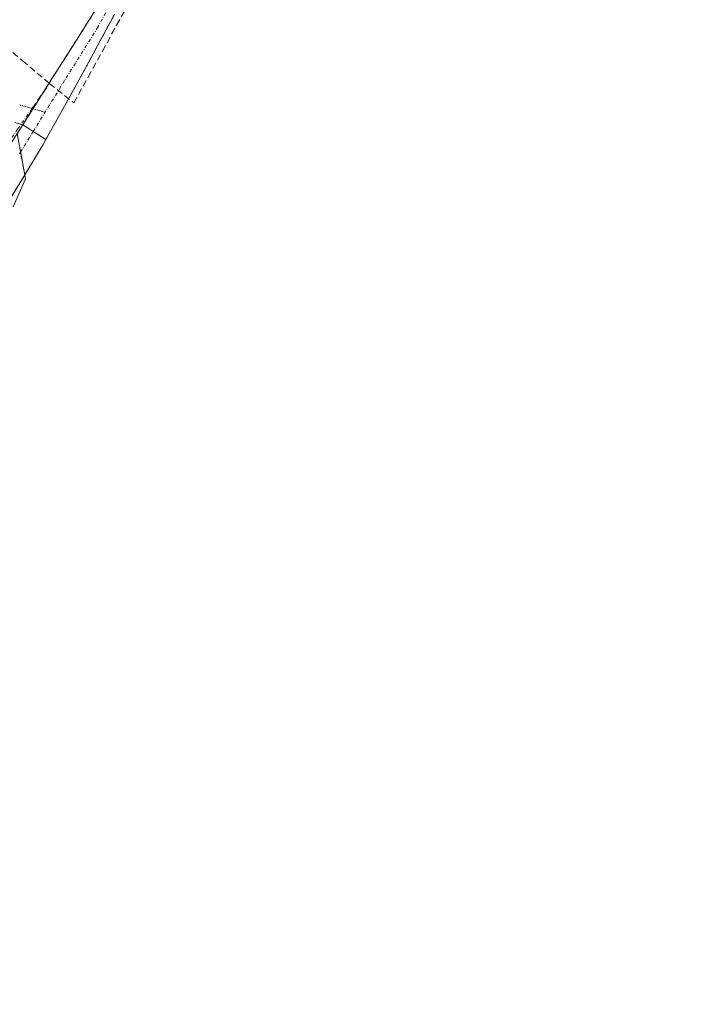
# Model space of a CAD drawing. Units: metres. Extents: x 608412 to 611892, y 4666810 to 4669177.
# Drawn here: x 610371 to 610478, y 4668763 to 4668916 of the extents above; entities that cross this region are included whole.
import ezdxf

# ---------------------------------------------------------------- set-up
doc = ezdxf.new("R2010")
doc.units = ezdxf.units.M
doc.header["$MEASUREMENT"] = 0
for name, pattern in [('TRAZO_Y_PUNTO', [1, 0.5, -0.25, 0, -0.25]), ('TRAZOS2', [0.375, 0.25, -0.125]), ('TRAZOSX2', [1.5, 1, -0.5])]:
    doc.linetypes.add(name, pattern=pattern)
for name, color, linetype, lineweight in [('Camino', 19, 'TRAZOSX2', 0), ('Camino Cxs', 19, 'Continuous', 0), ('Camino eje', 19, 'TRAZO_Y_PUNTO', 0), ('Corriente artificial lineal', 5, 'TRAZOSX2', 13), ('Corriente artificial lineal oculto', 135, 'TRAZO_Y_PUNTO', 13), ('Layer 0', 7, 'Continuous', 0), ('Pista', 135, 'Continuous', 13), ('Pista Cxs', 135, 'Continuous', 0), ('Puente lineal', 2, 'TRAZOS2', 0), ('Vía pecuaria', 92, 'Continuous', 13), ('Vía pecuaria CxS', 92, 'Continuous', 13)]:
    doc.layers.add(name, color=color, linetype=linetype, lineweight=lineweight)

msp = doc.modelspace()

# ---------------------------------------------------------------- linework, layer by layer
at = {"layer": 'Camino', "color": 19, "linetype": 'TRAZOSX2', "lineweight": 0}
for points in [[(610371.14, 4668899.91), (610384.61, 4668921.21), (610395.88, 4668942.22), (610410.81, 4668968.26), (610446.38, 4669033.04), (610453.91, 4669047.92), (610466.31, 4669073.79), (610471.23, 4669086.72), (610476.74, 4669100.15), (610480.11, 4669109.6), (610482.74, 4669115.57), (610489.88, 4669129.28), (610500.39, 4669147.71), (610504.78, 4669156.17)], [(610507.82, 4669156.22), (610502.74, 4669146.44), (610492.23, 4669128), (610485.15, 4669114.41), (610482.59, 4669108.61), (610479.24, 4669099.19), (610473.72, 4669085.74), (610468.77, 4669072.74), (610456.31, 4669046.73), (610448.77, 4669031.84), (610413.11, 4668966.97), (610398.19, 4668940.94), (610381.07, 4668909.03), (610374.74, 4668897.62)]]:
    msp.add_lwpolyline(points, dxfattribs=at)
at = {"layer": 'Camino Cxs', "color": 19, "linetype": 'Continuous', "lineweight": 0}
msp.add_lwpolyline([(610371.14, 4668899.91), (610374.74, 4668897.62)], dxfattribs=at)
msp.add_polyline3d([(610385.35, 4668917.01, 271.9), (610383.21, 4668913.02, 272.23), (610381.07, 4668909.03, 272.12), (610378.96, 4668905.23, 272.38), (610376.85, 4668901.43, 272.82), (610374.74, 4668897.62, 272.9), (610374.74, 4668897.62, 272.9), (610371.14, 4668899.91, 273.09), (610373.38, 4668903.46, 272.73), (610375.63, 4668907.01, 272.22), (610377.87, 4668910.56, 271.9), (610380.12, 4668914.11, 272.1), (610382.36, 4668917.66, 271.77)], dxfattribs=at)
at = {"layer": 'Camino eje', "color": 19, "linetype": 'TRAZO_Y_PUNTO', "lineweight": 0}
for points in [[(610506.3, 4669156.19), (610501.57, 4669147.08), (610491.06, 4669128.64), (610483.95, 4669114.99), (610481.35, 4669109.11), (610477.99, 4669099.67), (610472.48, 4669086.23), (610467.54, 4669073.27), (610455.11, 4669047.33), (610447.58, 4669032.44), (610411.96, 4668967.62), (610397.04, 4668941.58), (610382.84, 4668915.12), (610377.62, 4668906.79), (610372.77, 4668898.88)], [(610372.77, 4668898.88), (610370.78, 4668895.63)], [(610370.78, 4668895.63), (610370.64, 4668895.41)]]:
    msp.add_lwpolyline(points, dxfattribs=at)
at = {"layer": 'Corriente artificial lineal', "color": 5, "linetype": 'TRAZOSX2', "lineweight": 13}
for points in [[(610375.31, 4668906.37, 272.33), (610371.49, 4668909.56, 272.01), (610367.67, 4668912.74, 271.82), (610363.85, 4668915.93, 271.83), (610360.03, 4668919.11, 271.8), (610356.21, 4668922.3, 271.86), (610352.4, 4668925.48, 271.9), (610348.58, 4668928.67, 271.9), (610344.76, 4668931.86, 271.91), (610340.94, 4668935.04, 271.96), (610337.12, 4668938.23, 271.95), (610333.3, 4668941.41, 271.86), (610329.48, 4668944.6, 271.85), (610325.66, 4668947.78, 271.75), (610321.84, 4668950.97, 271.83), (610318.02, 4668954.16, 271.87), (610314.21, 4668957.34, 271.83), (610310.39, 4668960.53, 271.81), (610306.57, 4668963.71, 271.74), (610302.75, 4668966.9, 271.75), (610298.93, 4668970.08, 271.75), (610295.11, 4668973.27, 271.64)], [(610375.31, 4668906.37, 272.33), (610379.1, 4668903.31, 272.56), (610381.32, 4668907.35, 272.14), (610383.54, 4668911.39, 272.16), (610385.76, 4668915.43, 271.95), (610387.98, 4668919.47, 271.93)], [(610372.58, 4668902.45, 272.78), (610375.31, 4668906.37, 272.33)]]:
    msp.add_polyline3d(points, dxfattribs=at)
at = {"layer": 'Corriente artificial lineal oculto', "color": 135, "linetype": 'TRAZO_Y_PUNTO', "lineweight": 13}
msp.add_polyline3d([(610363.78, 4668889.82, 273.42), (610365.98, 4668892.98, 273.46), (610368.18, 4668896.14, 273.38), (610370.38, 4668899.29, 273.21), (610372.58, 4668902.45, 272.78)], dxfattribs=at)
at = {"layer": 'Layer 0', "linetype": 'Continuous', "lineweight": 0}
for points in [[(610371.14, 4668899.91), (610365.78, 4668891.71)], [(610371.14, 4668899.91), (610374.74, 4668897.62)], [(610374.74, 4668897.62), (610374.31, 4668896.84), (610371.43, 4668892.13)], [(610371.43, 4668892.13), (610359.9, 4668873.27), (610355.14, 4668865.67), (610323.48, 4668816.28), (610308.13, 4668790.51), (610296.57, 4668769.65), (610292.98, 4668762.81)]]:
    msp.add_lwpolyline(points, dxfattribs=at)
msp.add_polyline3d([(610370.24, 4668898.53, 273.18), (610371.14, 4668899.91, 273.09), (610374.74, 4668897.62, 272.9), (610374.31, 4668896.84, 272.9), (610371.91, 4668892.91, 273), (610371.43, 4668892.13, 272.98), (610369.51, 4668888.98, 272.88)], dxfattribs=at)
at = {"layer": 'Pista', "color": 135, "linetype": 'Continuous', "lineweight": 13}
msp.add_lwpolyline([(610369.92, 4668900.27), (610371.14, 4668899.91)], dxfattribs=at)
at = {"layer": 'Pista Cxs', "color": 135, "linetype": 'Continuous', "lineweight": 0}
msp.add_lwpolyline([(610371.14, 4668899.91), (610365.78, 4668891.71)], dxfattribs=at)
msp.add_polyline3d([(610369.92, 4668900.27, 273.15), (610371.14, 4668899.91, 273.09), (610371.14, 4668899.91, 273.09), (610370.24, 4668898.53, 273.18)], dxfattribs=at)
at = {"layer": 'Puente lineal', "color": 2, "linetype": 'TRAZOS2', "lineweight": 0}
msp.add_polyline3d([(610370.66, 4668903.01, 272.79), (610372.58, 4668902.45, 272.78), (610374.5, 4668901.89, 272.85)], dxfattribs=at)
at = {"layer": 'Vía pecuaria', "color": 92, "linetype": 'Continuous', "lineweight": 13}
for points in [[(610370.78, 4668895.63, 273.2), (610370.7, 4668896.04, 273.23), (610370.24, 4668898.53, 273.17)], [(610371.43, 4668892.13, 272.92), (610370.78, 4668895.63, 273.2)], [(610369.65, 4668887.11, 272.76), (610371.54, 4668891.5, 272.87), (610371.43, 4668892.13, 272.92)]]:
    msp.add_polyline3d(points, dxfattribs=at)
at = {"layer": 'Vía pecuaria CxS', "color": 92, "linetype": 'Continuous', "lineweight": 13}
msp.add_polyline3d([(610370.24, 4668898.53, 273.17), (610370.7, 4668896.04, 273.23), (610371.43, 4668892.13, 272.92), (610371.54, 4668891.5, 272.87), (610369.65, 4668887.11, 272.76)], dxfattribs=at)

doc.saveas('drawing.dxf')
